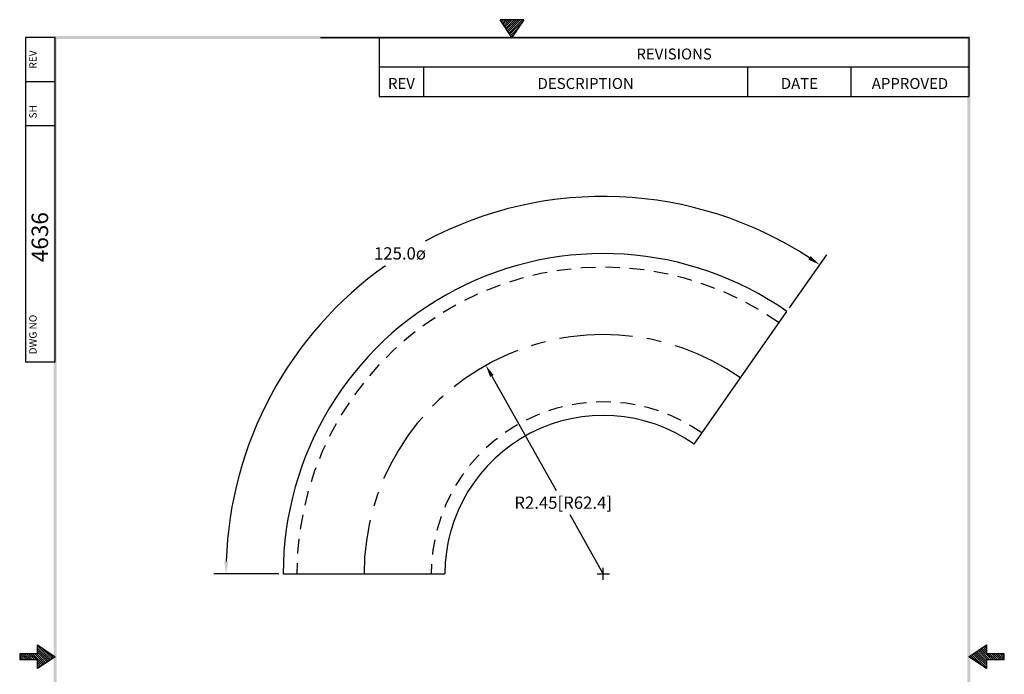
# Model space of a CAD drawing. Extents: x 23.2 to 33.3, y -2.3 to 10.7.
# Drawn here: x 23.2 to 33.3, y 4 to 10.7 of the extents above; entities that cross this region are included whole.
import ezdxf
from ezdxf.enums import TextEntityAlignment as Align

# ---------------------------------------------------------------- set-up
doc = ezdxf.new("R2010")
doc.units = 0
doc.header["$LTSCALE"] = 0.6
doc.header["$MEASUREMENT"] = 0
doc.linetypes.add('CENTER', pattern=[2, 1.25, -0.25, 0.25, -0.25])
doc.linetypes.add('HIDDEN', pattern=[0.375, 0.25, -0.125])
doc.layers.get('0').update_dxf_attribs({"linetype": 'CONTINUOUS'})
doc.layers.get('DEFPOINTS').update_dxf_attribs({"linetype": 'CONTINUOUS'})
for name, color, linetype in [('CENTER', 2, 'CENTER'), ('DIM', 1, 'CONTINUOUS'), ('HIDDEN', 5, 'HIDDEN'), ('OBJ', 3, 'CONTINUOUS')]:
    doc.layers.add(name, color=color, linetype=linetype)
doc.styles.add('BAVWM$0$STANDARD', font='txt')
doc.dimstyles.new('ROBS', dxfattribs={"dimtxt": 0.18, "dimasz": 0.18, "dimexe": 0.18, "dimexo": 0.0625, "dimgap": 0.09, "dimtad": 0, "dimtih": 1, "dimtoh": 1, "dimzin": 4, "dimdsep": 46, "dimtxsty": 'STANDARD', "dimcen": 0.09, "dimadec": 0, "dimazin": 0, "dimtfac": 1, "dimtofl": 0, "dimtmove": 0, "dimatfit": 3, "dimfxl": 1, "dimtolj": 1, "dimtzin": 12, "dimarcsym": 0})
doc.dimstyles.new('ROBS$2', dxfattribs={"dimtxt": 0.18, "dimasz": 0.18, "dimexe": 0.18, "dimexo": 0.0625, "dimgap": 0.09, "dimtad": 0, "dimtih": 1, "dimtoh": 1, "dimdec": 1, "dimlfac": 4, "dimzin": 4, "dimdsep": 46, "dimtxsty": 'STANDARD', "dimcen": 0.09, "dimadec": 1, "dimazin": 0, "dimtfac": 1, "dimtofl": 0, "dimtmove": 0, "dimatfit": 3, "dimfxl": 1, "dimtolj": 1, "dimtzin": 12, "dimarcsym": 0})

# ---------------------------------------------------------------- blocks, each defined once
blk = doc.blocks.new('BAVWM')
at = {"color": 7}
for p, q in [((5.5049, 11.1404), (5.4049, 11.2904)), ((5.6049, 11.2904), (5.4049, 11.2904)), ((5.4165, 11.2904), (5.4095, 11.2834)), ((5.4342, 11.2904), (5.4166, 11.2728)), ((5.4518, 11.2904), (5.4237, 11.2622)), ((5.4695, 11.2904), (5.4307, 11.2516)), ((5.4872, 11.2904), (5.4378, 11.241)), ((5.5049, 11.2904), (5.4449, 11.2304)), ((5.5225, 11.2904), (5.4519, 11.2198)), ((5.5402, 11.2904), (5.459, 11.2092)), ((5.5579, 11.2904), (5.4661, 11.1986)), ((5.5756, 11.2904), (5.4732, 11.188)), ((5.5933, 11.2904), (5.4802, 11.1774)), ((5.6049, 11.2904), (5.5049, 11.1404)), ((5.5927, 11.2722), (5.4873, 11.1668)), ((5.5574, 11.2192), (5.4944, 11.1562)), ((1.3799, 11.1404), (1.3799, 8.3904)), ((1.6299, 11.1404), (1.3799, 11.1404)), ((1.6299, 8.3904), (1.6299, 11.1404)), ((3.8799, 11.1404), (9.3799, 11.1404)), ((4.3799, 11.1404), (4.3799, 10.6404)), ((5.522, 11.1662), (5.5014, 11.1456)), ((9.3799, 11.1404), (9.3799, 10.6404)), ((4.3799, 10.8904), (9.3799, 10.8904)), ((4.7549, 10.8904), (4.7549, 10.6404)), ((7.5049, 10.6404), (7.5049, 10.8904)), ((8.3799, 10.6404), (8.3799, 10.8904)), ((1.3799, 10.7654), (1.6299, 10.7654)), ((4.3799, 10.6404), (9.3799, 10.6404)), ((1.6299, 10.3904), (1.3799, 10.3904)), ((1.3799, 8.3904), (1.6299, 8.3904)), ((1.4799, 5.9154), (1.4799, 5.9904)), ((1.4799, 5.9904), (1.6299, 5.8904)), ((1.4799, 5.9812), (1.5944, 5.8667)), ((1.4799, 5.9635), (1.5838, 5.8597)), ((1.4799, 5.9459), (1.5731, 5.8526)), ((1.5053, 5.9734), (1.605, 5.8738)), ((1.5584, 5.9381), (1.6156, 5.8809)), ((9.3799, 5.8904), (9.5299, 5.9904)), ((9.5299, 5.8526), (9.4472, 5.9353)), ((9.5348, 5.8654), (9.4578, 5.9424)), ((9.5524, 5.8654), (9.4684, 5.9494)), ((9.5701, 5.8654), (9.479, 5.9565)), ((9.5299, 5.9233), (9.4896, 5.9636)), ((9.5299, 5.941), (9.5002, 5.9707)), ((9.5299, 5.9587), (9.5108, 5.9777)), ((9.5299, 5.9764), (9.5215, 5.9848)), ((9.5299, 5.9904), (9.5299, 5.9154)), ((1.4799, 5.9154), (1.3299, 5.9154)), ((1.3299, 5.9154), (1.3299, 5.8654)), ((1.3299, 5.9014), (1.3659, 5.8654)), ((1.3299, 5.8837), (1.3482, 5.8654)), ((1.3299, 5.8661), (1.3305, 5.8654)), ((1.3299, 5.8654), (1.4799, 5.8654)), ((1.3336, 5.9154), (1.3836, 5.8654)), ((1.3512, 5.9154), (1.4012, 5.8654)), ((1.3689, 5.9154), (1.4189, 5.8654)), ((1.3866, 5.9154), (1.4366, 5.8654)), ((1.4043, 5.9154), (1.4543, 5.8654)), ((1.4219, 5.9154), (1.4719, 5.8654)), ((1.4396, 5.9154), (1.5307, 5.8243)), ((1.4573, 5.9154), (1.5413, 5.8314)), ((1.475, 5.9154), (1.5519, 5.8385)), ((1.4799, 5.9282), (1.5625, 5.8455)), ((1.6299, 5.8904), (1.4799, 5.7904)), ((1.4799, 5.7904), (1.4799, 5.8654)), ((1.4799, 5.8575), (1.5201, 5.8172)), ((1.6114, 5.9027), (1.6262, 5.888)), ((9.5299, 5.7904), (9.3799, 5.8904)), ((9.3983, 5.8781), (9.3836, 5.8929)), ((9.4514, 5.8427), (9.3942, 5.8999)), ((9.5044, 5.8074), (9.4048, 5.907)), ((9.5299, 5.7996), (9.4154, 5.9141)), ((9.5299, 5.8173), (9.426, 5.9212)), ((9.5299, 5.835), (9.4366, 5.9282)), ((9.6799, 5.9154), (9.5299, 5.9154)), ((9.5299, 5.8654), (9.6799, 5.8654)), ((9.5299, 5.8654), (9.5299, 5.7904)), ((9.5878, 5.8654), (9.5378, 5.9154)), ((9.6055, 5.8654), (9.5555, 5.9154)), ((9.6232, 5.8654), (9.5732, 5.9154)), ((9.6408, 5.8654), (9.5908, 5.9154)), ((9.6585, 5.8654), (9.6085, 5.9154)), ((9.6762, 5.8654), (9.6262, 5.9154)), ((9.6799, 5.8794), (9.6439, 5.9154)), ((9.6799, 5.8971), (9.6615, 5.9154)), ((9.6799, 5.9148), (9.6792, 5.9154)), ((9.6799, 5.8654), (9.6799, 5.9154)), ((1.4799, 5.8398), (1.5095, 5.8102)), ((1.4799, 5.8221), (1.4989, 5.8031)), ((1.4799, 5.8044), (1.4883, 5.796))]:
    blk.add_line(p, q, dxfattribs=at)
for points in [[(1.6424, 11.1404), (1.6174, 11.1404), (1.6424, 0.6529), (1.6174, 0.6279)], [(9.3674, 11.1279), (9.3924, 11.1529), (1.6299, 11.1279), (1.6299, 11.1529)], [(9.3674, 0.6529), (9.3924, 0.6279), (9.3674, 11.1279), (9.3924, 11.1529)]]:
    blk.add_trace(points, dxfattribs=at)
at = {"color": 7, "style": 'BAVWM$0$STANDARD'}
blk.add_text('REV', height=0.0625, rotation=90, dxfattribs=at).set_placement((1.4736, 10.9529), align=Align.CENTER)
for s, p in [('REVISIONS', (6.8799, 10.9529)), ('REV', (4.5674, 10.7029)), ('DESCRIPTION', (6.1299, 10.7029)), ('DATE', (7.9424, 10.7029)), ('APPROVED', (8.8799, 10.7029))]:
    blk.add_text(s, height=0.093, dxfattribs=at).set_placement(p, align=Align.CENTER)
for s, p in [('SH', (1.4736, 10.4529)), ('DWG NO', (1.4736, 8.4529))]:
    blk.add_text(s, height=0.0625, rotation=90, dxfattribs=at).set_placement(p)
blk = doc.blocks.new('*D1')
at = {"color": 0, "linetype": 'ByBlock'}
for p, q in [((28.084, 7.085), (28.745, 5.912)), ((29.228, 5.056), (28.887, 5.66))]:
    blk.add_line(p, q, dxfattribs=at)
blk.add_solid([(28.103, 7.095), (28.066, 7.075), (28.023, 7.195)], dxfattribs=at)
at = {"layer": 'DEFPOINTS', "color": 0, "linetype": 'ByBlock'}
for p in [(28.023, 7.195), (29.228, 5.056)]:
    blk.add_point(p, dxfattribs=at)
at = {"color": 0, "linetype": 'ByBlock', "insert": (28.816, 5.786), "char_height": 0.126, "attachment_point": 5}
blk.add_mtext('\\A1;R2.45[R62.4]', dxfattribs=at)
blk = doc.blocks.new('*D4')
at = {"color": 0, "linetype": 'ByBlock'}
for p, q in [((31.946, 7.745), (32.329, 8.292)), ((26.708, 5.018), (26.04, 5.018))]:
    blk.add_line(p, q, dxfattribs=at)
for start, end in [(56.8651, 118.1496), (125.2526, 178.1349)]:
    blk.add_arc((30.036, 5.018), 3.871, start, end, dxfattribs=at)
for points in [[(32.164, 8.277), (32.141, 8.242), (32.257, 8.189)], [(26.189, 5.144), (26.147, 5.145), (26.166, 5.018)]]:
    blk.add_solid(points, dxfattribs=at)
at = {"layer": 'DEFPOINTS', "color": 0, "linetype": 'ByBlock'}
for p in [(29.587, 8.863), (31.921, 7.709), (26.751, 5.018), (30.036, 5.018)]:
    blk.add_point(p, dxfattribs=at)
at = {"color": 0, "linetype": 'ByBlock', "insert": (27.951, 8.305), "char_height": 0.126, "attachment_point": 5}
blk.add_mtext('\\A1;125.0ø', dxfattribs=at)

msp = doc.modelspace()

# ---------------------------------------------------------------- linework, layer by layer
at = {"layer": 'CENTER', "color": 7}
msp.add_arc((29.228, 5.056), 2.455, 55, 180, dxfattribs=at)
at = {"layer": 'DIM', "color": 7, "linetype": 'Continuous'}
for p, q in [((29.165, 5.056), (29.291, 5.056)), ((29.228, 4.993), (29.228, 5.119))]:
    msp.add_line(p, q, dxfattribs=at)
at = {"layer": 'HIDDEN', "color": 7}
for radius in [3.145, 1.765]:
    msp.add_arc((29.228, 5.056), radius, 55, 180, dxfattribs=at)
at = {"layer": 'OBJ', "color": 7}
for p, q in [((30.16, 6.387), (31.112, 7.747)), ((25.943, 5.056), (27.603, 5.056))]:
    msp.add_line(p, q, dxfattribs=at)
for radius in [3.285, 1.625]:
    msp.add_arc((29.228, 5.056), radius, 55, 180, dxfattribs=at)

# ---------------------------------------------------------------- block references
at = {"color": 7, "xscale": 1.209999999999999, "yscale": 1.209999999999999, "zscale": 1.209999999999999}
msp.add_blockref('BAVWM', (21.63, -2.921), dxfattribs=at)

# ---------------------------------------------------------------- texts
at = {"layer": 'DIM', "color": 7}
msp.add_text('4636', height=0.1694, rotation=90, dxfattribs=at).set_placement((23.531, 8.253))

# ---------------------------------------------------------------- dimensions: what is measured, and where the dimension line sits
dim = msp.add_angular_dim_3p(base=(28.778, 8.9), center=(29.228, 5.056), p1=(31.112, 7.747), p2=(25.943, 5.056), dimstyle='ROBS$2', override={"dimscale": 0.7, "dimazin": 1, "dimatfit": 2}, dxfattribs=at)
dim.commit()
dim.dimension.update_dxf_attribs({"geometry": '*D4', "text_midpoint": (27.142, 8.343), "dimtype": 165, "insert": (-0.809, 0.038)})
dim = msp.add_radius_dim(center=(29.22763, 5.05584), mpoint=(28.02252, 7.1947), dimstyle='ROBS', override={"dimscale": 0.7, "dimatfit": 2}, dxfattribs=at)
dim.commit()
dim.dimension.update_dxf_attribs({"geometry": '*D1', "text_midpoint": (28.81645, 5.7856), "dimtype": 164})

doc.saveas('drawing.dxf')
